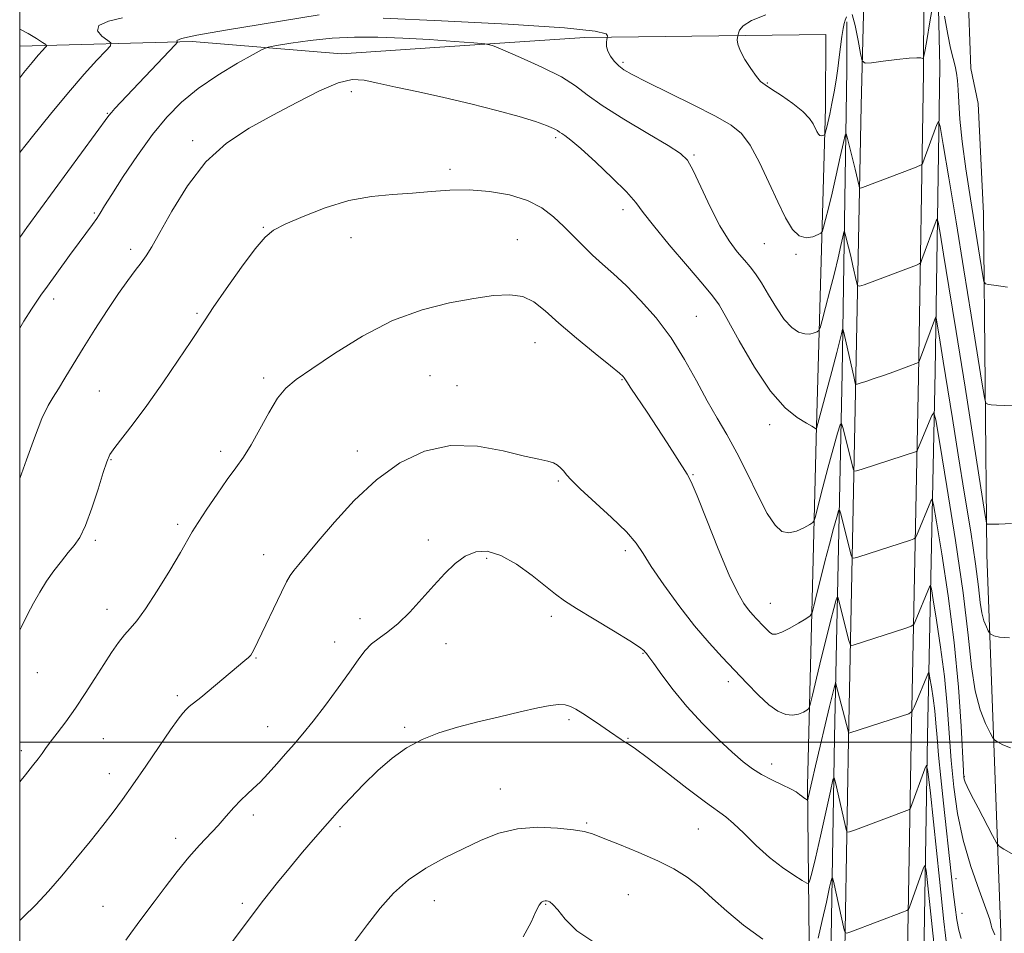
# Model space of a CAD drawing. Extents: x 2104800 to 2107700, y 339800 to 342700.
# Drawn here: x 2105000 to 2105236, y 340454 to 340673 of the extents above; entities that cross this region are included whole.
import ezdxf

# ---------------------------------------------------------------- set-up
doc = ezdxf.new("R2010")
doc.units = 0
doc.header["$MEASUREMENT"] = 0
for name, color, linetype, lineweight in [('32000', 7, 'Continuous', 0), ('DTM HARD BREAKLINE', 7, 'Continuous', 0), ('DTM SPOT ELEVATION', 2, 'Continuous', 13), ('INDEX CONTOUR', 41, 'Continuous', 13), ('INTERMEDIATE CONTOUR', 44, 'Continuous', 0)]:
    doc.layers.add(name, color=color, linetype=linetype, lineweight=lineweight)

msp = doc.modelspace()

# ---------------------------------------------------------------- linework, layer by layer
at = {"layer": '32000', "flags": 128}
for points in [[(2105000, 340000), (2107500, 340000), (2107500, 342500), (2105000, 342500), (2105000, 340000)], [(2105000, 340500), (2107500, 340500)]]:
    msp.add_lwpolyline(points, dxfattribs=at)
at = {"layer": 'DTM HARD BREAKLINE'}
for points in [[(2105228.7, 341025.2, 1144.83), (2105227.11, 340937.38, 1145.13), (2105226.87, 340840.59, 1141.44), (2105227.06, 340751.76, 1139.35), (2105227.69, 340715.71, 1138.46), (2105226.93, 340680.86, 1136.16), (2105227.64, 340661.14, 1134.87), (2105229.4, 340652.76, 1134.97), (2105230.67, 340626.47, 1135.17), (2105231.49, 340544.81, 1129.49)], [(2105219.44, 340696.23, 1134.47), (2105220.21, 340661.66, 1133.06), (2105219.08, 340588.69, 1126.88), (2105217.29, 340501.46, 1118.52), (2105215.65, 340405.2, 1110.55), (2105211.45, 340318.05, 1105.04), (2105196.77, 340234.37, 1099.49), (2105167.72, 340144.56, 1093.67), (2105137.64, 340055.46, 1085.1), (2105119.759, 340000, 1079.385)], [(2105202.55, 340696, 1135.09), (2105201.44, 340652.31, 1133.68), (2105200.15, 340587.79, 1128.22), (2105198.36, 340500.58, 1119.85), (2105196.73, 340404.56, 1111.9), (2105192.6, 340319.11, 1106.49), (2105178.43, 340238.3, 1101.16), (2105149.9, 340150.14, 1095.5), (2105119.83, 340061.08, 1086.94), (2105100.138, 340000, 1080.643)], [(2105216.45, 340695.84, 1135.27), (2105216.29, 340660.19, 1133.87), (2105215.16, 340587.31, 1127.7), (2105213.36, 340500.08, 1119.34), (2105211.73, 340403.89, 1111.37), (2105207.55, 340317.28, 1105.89), (2105193.03, 340234.49, 1100.42), (2105164.15, 340145.2, 1094.64), (2105134.07, 340056.11, 1086.08), (2105115.976, 340000, 1080.298)], [(2105198.01, 340672.34, 1133.71), (2105197.95, 340660.96, 1133.26), (2105196.83, 340588.3, 1127.1), (2105195.04, 340501.08, 1118.74), (2105193.41, 340405.1, 1110.78), (2105189.3, 340319.91, 1105.39), (2105175.2, 340239.53, 1100.1), (2105146.75, 340151.61, 1094.46), (2105116.68, 340062.56, 1085.9), (2105096.508, 340000, 1079.452)], [(2105192.97, 340669.33, 1135.35), (2105135.3, 340668.6, 1131.66), (2105099.37, 340666.17, 1129.07), (2105077.02, 340664.67, 1128.37), (2105041.32, 340667.63, 1131.56), (2105000, 340666.484, 1136.841)], [(2105192.97, 340669.33, 1135.35), (2105192.89, 340651.74, 1134.55), (2105190.74, 340575.56, 1128.05), (2105188.55, 340489.59, 1120.35), (2105189.54, 340400.2, 1111.46), (2105185.97, 340319.83, 1105.76)], [(2105130.899, 340000, 1084.275), (2105151.05, 340053.88, 1091.87), (2105181.44, 340139.72, 1099.77), (2105215.49, 340240.35, 1107.37), (2105225.94, 340295.89, 1109.96), (2105233.65, 340364.24, 1115.16), (2105234.86, 340454.42, 1122.36), (2105231.49, 340544.81, 1129.49)]]:
    msp.add_polyline3d(points, dxfattribs=at)
at = {"layer": 'DTM SPOT ELEVATION'}
for p in [(2105144.37, 340662.67, 1132.3), (2105178.92, 340657.71, 1134.1), (2105079.4, 340655.62, 1127.7), (2105020.99, 340650.44, 1132.1), (2105128.28, 340644.6, 1127.7), (2105041.38, 340643.93, 1128.3), (2105161.38, 340640.49, 1130.2), (2105103.01, 340637.05, 1126.4), (2105017.85, 340626.62, 1130.2), (2105144.4, 340627.4, 1127.5), (2105058.32, 340623.14, 1126.1), (2105079.32, 340620.68, 1125.3), (2105119.13, 340620.22, 1124.8), (2105178.19, 340619.26, 1131.1), (2105026.55, 340617.88, 1128.4), (2105185.82, 340616.69, 1131.8), (2105008.11, 340605.98, 1129.5), (2105042.46, 340602.54, 1126.2), (2105161.94, 340601.88, 1126.9), (2105123.31, 340595.53, 1123.2), (2105058.38, 340587.08, 1124.3), (2105098.23, 340587.7, 1122.9), (2105144.13, 340586.7, 1123.9), (2105019.03, 340584.03, 1126.9), (2105104.68, 340585.24, 1122.7), (2105179.54, 340575.97, 1127.5), (2105048.09, 340569.57, 1124.4), (2105080.81, 340569.63, 1122.5), (2105021.85, 340567.54, 1125.9), (2105128.92, 340562.42, 1121.8), (2105161.16, 340563.99, 1124.1), (2105037.79, 340552.07, 1124.3), (2105018.07, 340548.27, 1125.7), (2105097.79, 340548.35, 1120.5), (2105144.99, 340545.8, 1121.6), (2105058.42, 340544.87, 1122.6), (2105111.74, 340543.95, 1119.7), (2105020.92, 340531.75, 1124.6), (2105179.64, 340533.17, 1124.8), (2105081.49, 340529.53, 1120.5), (2105127.28, 340530.1, 1119.6), (2105075.37, 340523.93, 1120.7), (2105102.04, 340523.56, 1119.3), (2105056.54, 340520.07, 1121.9), (2105149.15, 340521.19, 1119.9), (2105004.19, 340516.56, 1125.2), (2105169.61, 340514.43, 1121.5), (2105037.76, 340511.07, 1122.3), (2105131.51, 340505.33, 1117.7), (2105059.34, 340503.66, 1120.8), (2105092.16, 340503.51, 1118.2), (2105020.02, 340500.8, 1123.1), (2105145.56, 340500.86, 1118.1), (2105000.38, 340497.96, 1124.4), (2105180.01, 340494.78, 1120.6), (2105021.45, 340492.46, 1122.6), (2105226.08, 340491.7, 1124.1), (2105115.03, 340488.75, 1116.9), (2105055.91, 340482.54, 1119.6), (2105076.68, 340479.75, 1117.7), (2105135.74, 340480.6, 1116.2), (2105162.45, 340479.22, 1117.1), (2105037.34, 340476.94, 1120.5), (2105224.11, 340467.33, 1120.7), (2105145.69, 340463.46, 1114.9), (2105019.95, 340460.65, 1120.9), (2105053.28, 340461.4, 1118.3), (2105099.27, 340462.08, 1115.2), (2105125.91, 340461.18, 1113.9), (2105225.52, 340458.97, 1120.9)]:
    msp.add_point(p, dxfattribs=at)
at = {"layer": 'INDEX CONTOUR'}
for points in [[(2105000, 340599.068, 1130), (2105000.995, 340600.698, 1130), (2105002.846, 340603.595, 1130), (2105004.251, 340605.714, 1130), (2105005.257, 340607.19, 1130), (2105006.217, 340608.547, 1130), (2105011.957, 340616.436, 1130), (2105014.237, 340619.544, 1130), (2105017.425, 340623.858, 1130), (2105018.443, 340625.293, 1130), (2105019.274, 340626.571, 1130), (2105020.324, 340628.269, 1130), (2105022.064, 340631.043, 1130), (2105024.801, 340635.291, 1130), (2105028.205, 340640.363, 1130), (2105031.785, 340645.35, 1130), (2105035.2, 340649.552, 1130), (2105038.713, 340653.107, 1130), (2105042.739, 340656.363, 1130), (2105047.463, 340659.548, 1130), (2105052.159, 340662.399, 1130), (2105055.873, 340664.534, 1130), (2105058.016, 340665.711, 1130), (2105059.46, 340666.255, 1130), (2105061.444, 340666.632, 1130), (2105064.899, 340667.196, 1130), (2105069.539, 340667.853, 1130), (2105074.771, 340668.394, 1130), (2105080.135, 340668.656, 1130), (2105085.704, 340668.65, 1130), (2105091.681, 340668.432, 1130), (2105098.071, 340668.066, 1130), (2105104.073, 340667.656, 1130), (2105108.686, 340667.313, 1130), (2105111.333, 340667.07, 1130), (2105113.131, 340666.633, 1130), (2105115.619, 340665.625, 1130), (2105119.859, 340663.81, 1130), (2105124.99, 340661.499, 1130), (2105129.671, 340659.139, 1130), (2105132.998, 340657.033, 1130), (2105135.814, 340654.901, 1130), (2105139.398, 340652.316, 1130), (2105144.575, 340649.043, 1130), (2105150.339, 340645.611, 1130), (2105155.229, 340642.738, 1130), (2105158.197, 340640.853, 1130), (2105159.843, 340639.211, 1130), (2105161.181, 340636.775, 1130), (2105163.007, 340632.849, 1130), (2105165.241, 340628.1, 1130), (2105167.586, 340623.536, 1130), (2105169.787, 340619.953, 1130), (2105171.755, 340617.298, 1130), (2105173.442, 340615.305, 1130), (2105174.845, 340613.682, 1130), (2105176.141, 340612.022, 1130), (2105177.553, 340609.892, 1130), (2105179.238, 340607.034, 1130), (2105181.105, 340603.902, 1130), (2105182.999, 340601.129, 1130), (2105184.787, 340599.211, 1130), (2105186.423, 340598.107, 1130), (2105187.884, 340597.641, 1130), (2105189.141, 340597.633, 1130), (2105190.148, 340597.878, 1130), (2105190.851, 340598.17, 1130), (2105191.251, 340598.432, 1130), (2105191.558, 340599.125, 1130), (2105192.037, 340600.844, 1130), (2105192.87, 340603.963, 1130), (2105193.925, 340607.974, 1130), (2105194.988, 340612.15, 1130), (2105195.879, 340615.856, 1130), (2105196.557, 340618.835, 1130), (2105197.014, 340620.921, 1130), (2105197.265, 340622, 1130), (2105197.419, 340622.152, 1130), (2105197.608, 340621.508, 1130), (2105198.38, 340618.389, 1130), (2105198.896, 340616.229, 1130), (2105199.431, 340613.913, 1130), (2105200.286, 340610.105, 1130), (2105200.544, 340609.225, 1130), (2105201.02, 340609.044, 1130), (2105202.123, 340609.405, 1130), (2105214.632, 340614.116, 1130), (2105215.314, 340614.408, 1130), (2105215.657, 340614.767, 1130), (2105215.957, 340615.499, 1130), (2105219.348, 340624.708, 1130), (2105219.584, 340625.146, 1130), (2105219.827, 340624.382, 1130), (2105220.282, 340621.759, 1130), (2105221.127, 340616.698, 1130), (2105222.408, 340608.919, 1130), (2105224.139, 340598.218, 1130), (2105226.257, 340584.91, 1130), (2105231.027, 340554.648, 1130), (2105231.402, 340552.45, 1130), (2105231.533, 340552.124, 1130), (2105231.766, 340552.105, 1130), (2105232.544, 340552.107, 1130), (2105234.334, 340552.164, 1130), (2105237.376, 340552.294, 1130)], [(2105025.386, 340452.62, 1120), (2105026.594, 340454.298, 1120), (2105028.089, 340456.329, 1120), (2105029.931, 340458.804, 1120), (2105032.178, 340461.798, 1120), (2105034.833, 340465.303, 1120), (2105037.692, 340468.986, 1120), (2105040.499, 340472.432, 1120), (2105043.05, 340475.334, 1120), (2105047.468, 340480.063, 1120), (2105049.445, 340482.269, 1120), (2105051.274, 340484.336, 1120), (2105052.932, 340486.116, 1120), (2105054.431, 340487.543, 1120), (2105055.91, 340488.87, 1120), (2105057.542, 340490.429, 1120), (2105059.445, 340492.457, 1120), (2105061.523, 340494.796, 1120), (2105063.625, 340497.192, 1120), (2105065.664, 340499.495, 1120), (2105067.804, 340501.98, 1120), (2105070.273, 340505.026, 1120), (2105073.188, 340508.843, 1120), (2105076.217, 340512.957, 1120), (2105078.922, 340516.723, 1120), (2105080.992, 340519.643, 1120), (2105082.645, 340521.808, 1120), (2105084.227, 340523.458, 1120), (2105086.034, 340524.855, 1120), (2105088.148, 340526.356, 1120), (2105090.597, 340528.344, 1120), (2105093.367, 340531.067, 1120), (2105096.285, 340534.242, 1120), (2105099.134, 340537.454, 1120), (2105101.755, 340540.339, 1120), (2105104.213, 340542.727, 1120), (2105106.632, 340544.502, 1120), (2105109.142, 340545.532, 1120), (2105111.918, 340545.645, 1120), (2105115.144, 340544.655, 1120), (2105118.874, 340542.527, 1120), (2105122.651, 340539.831, 1120), (2105125.888, 340537.289, 1120), (2105128.25, 340535.405, 1120), (2105130.411, 340533.812, 1120), (2105133.295, 340531.929, 1120), (2105137.476, 340529.375, 1120), (2105142.119, 340526.587, 1120), (2105146.036, 340524.204, 1120), (2105148.343, 340522.704, 1120), (2105149.367, 340521.92, 1120), (2105149.737, 340521.524, 1120), (2105150.03, 340521.167, 1120), (2105150.599, 340520.417, 1120), (2105151.748, 340518.825, 1120), (2105153.702, 340516.084, 1120), (2105156.398, 340512.485, 1120), (2105159.695, 340508.463, 1120), (2105163.407, 340504.431, 1120), (2105167.151, 340500.707, 1120), (2105170.495, 340497.585, 1120), (2105173.146, 340495.266, 1120), (2105175.373, 340493.562, 1120), (2105177.58, 340492.194, 1120), (2105180.04, 340490.936, 1120), (2105182.489, 340489.792, 1120), (2105184.528, 340488.819, 1120), (2105185.87, 340488.059, 1120), (2105186.671, 340487.48, 1120), (2105187.195, 340487.031, 1120), (2105187.657, 340486.671, 1120), (2105188.061, 340486.396, 1120), (2105188.522, 340486.115, 1120), (2105188.587, 340486.097, 1120), (2105188.612, 340486.142, 1120), (2105188.649, 340486.267, 1120), (2105188.736, 340486.614, 1120), (2105190.505, 340494.335, 1120), (2105191.599, 340499.012, 1120), (2105192.799, 340504.095, 1120), (2105193.85, 340508.492, 1120), (2105194.557, 340511.372, 1120), (2105194.961, 340512.954, 1120), (2105195.27, 340514.064, 1120), (2105195.325, 340514.127, 1120), (2105195.378, 340513.955, 1120), (2105198.262, 340502.66, 1120), (2105198.39, 340502.212, 1120), (2105198.44, 340502.159, 1120), (2105211.032, 340506.178, 1120), (2105212.791, 340506.784, 1120), (2105213.581, 340507.349, 1120), (2105214.076, 340508.356, 1120), (2105217.497, 340516.636, 1120), (2105217.584, 340516.764, 1120), (2105217.682, 340516.419, 1120), (2105217.873, 340515.304, 1120), (2105218.212, 340513.238, 1120), (2105218.624, 340510.504, 1120), (2105219.009, 340507.501, 1120), (2105219.298, 340504.478, 1120), (2105219.569, 340501.091, 1120), (2105219.935, 340496.847, 1120), (2105220.476, 340491.444, 1120), (2105221.131, 340485.339, 1120), (2105222.964, 340468.48, 1120), (2105223.448, 340464.127, 1120), (2105223.887, 340460.475, 1120), (2105224.323, 340457.464, 1120), (2105224.805, 340455.013, 1120), (2105225.366, 340453.007, 1120)]]:
    msp.add_polyline3d(points, dxfattribs=at)
at = {"layer": 'INTERMEDIATE CONTOUR'}
for points in [[(2105199.218, 340674.087, 1134), (2105199.932, 340671.421, 1134), (2105200.657, 340667.88, 1134), (2105201.237, 340664.74, 1134), (2105201.638, 340662.981, 1134), (2105202.324, 340662.407, 1134), (2105203.881, 340662.522, 1134), (2105206.647, 340662.893, 1134), (2105209.953, 340663.31, 1134), (2105212.883, 340663.625, 1134), (2105214.734, 340663.728, 1134), (2105215.667, 340663.68, 1134), (2105216.058, 340663.585, 1134), (2105216.246, 340663.604, 1134), (2105216.41, 340664.131, 1134), (2105216.689, 340665.617, 1134), (2105217.18, 340668.334, 1134), (2105217.796, 340671.837, 1134), (2105218.407, 340675.5, 1134)], [(2105000, 340620.721, 1132), (2105001.716, 340623.085, 1132), (2105021.333, 340649.906, 1132), (2105021.948, 340650.647, 1132), (2105022.788, 340651.564, 1132), (2105037.222, 340666.853, 1132), (2105037.734, 340667.491, 1132), (2105037.668, 340667.676, 1132), (2105037.609, 340667.888, 1132), (2105038.742, 340668.328, 1132), (2105042.394, 340669.13, 1132), (2105049.268, 340670.349, 1132), (2105057.545, 340671.714, 1132), (2105071.718, 340673.986, 1132)], [(2105000, 340641.039, 1134), (2105003.033, 340644.871, 1134), (2105007.34, 340650.207, 1134), (2105011.667, 340655.416, 1134), (2105015.465, 340659.786, 1134), (2105018.502, 340663.131, 1134), (2105020.62, 340665.395, 1134), (2105021.709, 340666.624, 1134), (2105021.824, 340667.27, 1134), (2105021.065, 340667.887, 1134), (2105019.693, 340668.892, 1134), (2105018.617, 340670.16, 1134), (2105018.909, 340671.43, 1134), (2105021.235, 340672.484, 1134), (2105024.633, 340673.278, 1134)], [(2105086.963, 340673.245, 1132), (2105100.962, 340672.574, 1132), (2105116.954, 340671.745, 1132), (2105130.359, 340670.884, 1132), (2105137.762, 340670.105, 1132), (2105140.405, 340669.466, 1132), (2105140.696, 340669.013, 1132), (2105140.592, 340668.521, 1132), (2105140.531, 340668.131, 1132), (2105140.447, 340667.431, 1132), (2105140.463, 340666.466, 1132), (2105140.735, 340665.326, 1132), (2105141.37, 340664.106, 1132), (2105142.29, 340662.904, 1132), (2105143.367, 340661.82, 1132), (2105144.613, 340660.869, 1132), (2105146.59, 340659.729, 1132), (2105149.999, 340657.989, 1132), (2105161.16, 340652.453, 1132), (2105166.52, 340649.733, 1132), (2105170.264, 340647.637, 1132), (2105172.793, 340645.593, 1132), (2105174.862, 340642.792, 1132), (2105177.065, 340638.699, 1132), (2105179.343, 340633.89, 1132), (2105181.475, 340629.219, 1132), (2105183.307, 340625.411, 1132), (2105184.947, 340622.674, 1132), (2105186.568, 340621.091, 1132), (2105188.272, 340620.643, 1132), (2105189.869, 340620.922, 1132), (2105191.094, 340621.418, 1132), (2105191.778, 340621.775, 1132), (2105192.12, 340622.241, 1132), (2105192.412, 340623.216, 1132), (2105192.893, 340625.03, 1132), (2105193.585, 340627.742, 1132), (2105194.454, 340631.342, 1132), (2105195.442, 340635.674, 1132), (2105196.396, 340639.995, 1132), (2105197.141, 340643.419, 1132), (2105197.565, 340645.242, 1132), (2105197.825, 340645.498, 1132), (2105198.145, 340644.409, 1132), (2105199.969, 340637.071, 1132), (2105200.913, 340633.043, 1132), (2105201.031, 340632.641, 1132), (2105201.248, 340632.558, 1132), (2105201.752, 340632.723, 1132), (2105214.172, 340637.426, 1132), (2105215.428, 340637.92, 1132), (2105215.936, 340638.223, 1132), (2105216.129, 340638.595, 1132), (2105219.52, 340647.797, 1132), (2105219.907, 340648.516, 1132), (2105220.305, 340647.261, 1132), (2105221.053, 340642.957, 1132), (2105222.389, 340634.974, 1132), (2105224.137, 340624.464, 1132), (2105226.016, 340613.022, 1132), (2105227.772, 340602.136, 1132), (2105230.313, 340586.084, 1132), (2105230.907, 340582.43, 1132), (2105231.267, 340581.061, 1132), (2105231.7, 340580.806, 1132), (2105232.483, 340580.696, 1132), (2105233.762, 340580.583, 1132), (2105235.654, 340580.527, 1132), (2105238.253, 340580.605, 1132)], [(2105178.559, 340673.984, 1134), (2105175.162, 340672.629, 1134), (2105173.149, 340671.386, 1134), (2105172.27, 340670.358, 1134), (2105172.005, 340669.624, 1134), (2105171.856, 340668.951, 1134), (2105171.802, 340668.616, 1134), (2105171.75, 340668.002, 1134), (2105171.888, 340666.977, 1134), (2105172.451, 340665.43, 1134), (2105173.575, 340663.348, 1134), (2105174.989, 340661.128, 1134), (2105176.322, 340659.265, 1134), (2105177.345, 340658.087, 1134), (2105178.398, 340657.247, 1134), (2105179.965, 340656.229, 1134), (2105182.337, 340654.663, 1134), (2105185.048, 340652.754, 1134), (2105187.44, 340650.85, 1134), (2105189.014, 340649.235, 1134), (2105189.91, 340647.929, 1134), (2105190.823, 340646.061, 1134), (2105191.177, 340645.471, 1134), (2105191.526, 340645.129, 1134), (2105191.894, 340645.033, 1134), (2105192.238, 340645.093, 1134), (2105192.503, 340645.2, 1134), (2105192.65, 340645.277, 1134), (2105192.724, 340645.378, 1134), (2105192.787, 340645.588, 1134), (2105192.898, 340646.011, 1134), (2105193.095, 340646.818, 1134), (2105193.413, 340648.199, 1134), (2105193.867, 340650.264, 1134), (2105194.398, 340652.824, 1134), (2105194.926, 340655.611, 1134), (2105195.39, 340658.402, 1134), (2105195.792, 340661.152, 1134), (2105196.152, 340663.862, 1134), (2105196.793, 340668.849, 1134), (2105197.071, 340670.7, 1134), (2105197.323, 340671.911, 1134), (2105197.574, 340672.742, 1134), (2105197.855, 340673.552, 1134)], [(2105221.377, 340673.667, 1134), (2105222.126, 340669.337, 1134), (2105222.811, 340666.013, 1134), (2105223.4, 340663.587, 1134), (2105223.876, 340661.72, 1134), (2105224.23, 340660.073, 1134), (2105224.478, 340658.307, 1134), (2105224.645, 340656.082, 1134), (2105224.777, 340653.076, 1134), (2105225.02, 340649.035, 1134), (2105225.541, 340643.725, 1134), (2105226.442, 340637.115, 1134), (2105227.554, 340629.996, 1134), (2105229.508, 340618.039, 1134), (2105230.538, 340611.564, 1134), (2105230.788, 340610.211, 1134), (2105231.133, 340609.672, 1134), (2105231.868, 340609.488, 1134), (2105233.18, 340609.285, 1134), (2105234.828, 340609.052, 1134), (2105236.458, 340608.865, 1134)], [(2105000, 340658.946, 1136), (2105000.994, 340660.187, 1136), (2105002.955, 340662.583, 1136), (2105004.43, 340664.316, 1136), (2105005.458, 340665.468, 1136), (2105006.104, 340666.162, 1136), (2105006.399, 340666.544, 1136), (2105006.238, 340666.867, 1136), (2105005.484, 340667.408, 1136), (2105004.044, 340668.356, 1136), (2105002.007, 340669.562, 1136), (2105000, 340670.547, 1136)], [(2105000, 340563.028, 1128), (2105000.016, 340563.073, 1128), (2105001.611, 340567.562, 1128), (2105003.518, 340572.786, 1128), (2105005.337, 340577.415, 1128), (2105006.778, 340580.494, 1128), (2105008.001, 340582.548, 1128), (2105009.275, 340584.479, 1128), (2105010.836, 340587.028, 1128), (2105012.778, 340590.299, 1128), (2105015.163, 340594.239, 1128), (2105017.979, 340598.711, 1128), (2105020.936, 340603.249, 1128), (2105023.672, 340607.303, 1128), (2105025.905, 340610.458, 1128), (2105027.666, 340612.829, 1128), (2105029.065, 340614.669, 1128), (2105030.264, 340616.315, 1128), (2105031.627, 340618.463, 1128), (2105033.572, 340621.894, 1128), (2105036.422, 340627.062, 1128), (2105040.125, 340633.104, 1128), (2105044.538, 340638.825, 1128), (2105049.515, 340643.323, 1128), (2105054.916, 340646.858, 1128), (2105060.597, 340649.978, 1128), (2105066.356, 340653.062, 1128), (2105071.743, 340655.806, 1128), (2105076.25, 340657.732, 1128), (2105079.601, 340658.506, 1128), (2105082.457, 340658.356, 1128), (2105085.709, 340657.649, 1128), (2105090.057, 340656.693, 1128), (2105095.416, 340655.547, 1128), (2105101.506, 340654.209, 1128), (2105107.982, 340652.702, 1128), (2105114.23, 340651.15, 1128), (2105119.573, 340649.702, 1128), (2105123.494, 340648.481, 1128), (2105126.123, 340647.512, 1128), (2105127.754, 340646.796, 1128), (2105128.686, 340646.31, 1128), (2105129.236, 340645.955, 1128), (2105129.73, 340645.606, 1128), (2105130.499, 340645.092, 1128), (2105131.903, 340644.035, 1128), (2105134.314, 340642.005, 1128), (2105137.875, 340638.789, 1128), (2105141.845, 340635.037, 1128), (2105145.254, 340631.612, 1128), (2105147.478, 340629.068, 1128), (2105149.26, 340626.716, 1128), (2105151.685, 340623.556, 1128), (2105155.463, 340618.968, 1128), (2105159.801, 340613.863, 1128), (2105163.53, 340609.534, 1128), (2105165.847, 340606.798, 1128), (2105167.42, 340604.579, 1128), (2105169.278, 340601.326, 1128), (2105172.188, 340596.009, 1128), (2105175.847, 340589.685, 1128), (2105179.684, 340583.937, 1128), (2105183.194, 340579.987, 1128), (2105186.125, 340577.638, 1128), (2105188.288, 340576.334, 1128), (2105189.575, 340575.59, 1128), (2105190.454, 340575.038, 1128), (2105190.586, 340574.977, 1128), (2105190.662, 340574.971, 1128), (2105190.727, 340575.009, 1128), (2105194.391, 340588.673, 1128), (2105195.578, 340593.167, 1128), (2105196.333, 340596.101, 1128), (2105196.72, 340597.683, 1128), (2105196.965, 340598.759, 1128), (2105197.013, 340598.806, 1128), (2105197.071, 340598.606, 1128), (2105197.385, 340597.303, 1128), (2105199.625, 340587.442, 1128), (2105200.002, 340585.896, 1128), (2105200.113, 340585.629, 1128), (2105200.415, 340585.616, 1128), (2105201.169, 340585.846, 1128), (2105202.561, 340586.303, 1128), (2105204.485, 340586.948, 1128), (2105206.763, 340587.736, 1128), (2105209.191, 340588.609, 1128), (2105215.091, 340590.806, 1128), (2105215.199, 340590.897, 1128), (2105215.379, 340591.311, 1128), (2105219.176, 340601.62, 1128), (2105219.261, 340601.777, 1128), (2105219.348, 340601.502, 1128), (2105219.512, 340600.561, 1128), (2105220.319, 340595.67, 1128), (2105221.046, 340591.159, 1128), (2105223.236, 340577.395, 1128), (2105224.638, 340568.693, 1128), (2105226.164, 340559.338, 1128), (2105227.618, 340550.285, 1128), (2105228.774, 340542.613, 1128), (2105229.483, 340537.113, 1128), (2105229.908, 340533.423, 1128), (2105230.289, 340530.893, 1128), (2105230.801, 340528.978, 1128), (2105231.363, 340527.559, 1128), (2105231.828, 340526.622, 1128), (2105232.1, 340526.12, 1128), (2105232.299, 340525.879, 1128), (2105232.594, 340525.693, 1128), (2105233.196, 340525.41, 1128), (2105234.481, 340525.102, 1128), (2105236.869, 340524.895, 1128)], [(2105000, 340526.732, 1126), (2105000.42, 340527.575, 1126), (2105001.835, 340530.497, 1126), (2105003.278, 340533.256, 1126), (2105004.805, 340535.892, 1126), (2105006.448, 340538.453, 1126), (2105008.21, 340540.953, 1126), (2105009.982, 340543.285, 1126), (2105011.629, 340545.311, 1126), (2105013.06, 340547.028, 1126), (2105014.385, 340548.973, 1126), (2105015.759, 340551.819, 1126), (2105017.273, 340555.942, 1126), (2105018.76, 340560.538, 1126), (2105019.987, 340564.506, 1126), (2105020.831, 340567.073, 1126), (2105021.61, 340568.768, 1126), (2105022.748, 340570.446, 1126), (2105027.174, 340576.174, 1126), (2105030.437, 340580.561, 1126), (2105034.226, 340585.912, 1126), (2105037.97, 340591.367, 1126), (2105040.995, 340595.874, 1126), (2105044.357, 340601.021, 1126), (2105046.325, 340603.944, 1126), (2105049.442, 340608.438, 1126), (2105053.104, 340613.593, 1126), (2105056.396, 340618.049, 1126), (2105058.723, 340620.826, 1126), (2105060.779, 340622.466, 1126), (2105063.574, 340623.89, 1126), (2105067.836, 340625.777, 1126), (2105073.143, 340627.845, 1126), (2105078.786, 340629.569, 1126), (2105084.181, 340630.57, 1126), (2105089.239, 340631.049, 1126), (2105093.994, 340631.35, 1126), (2105098.511, 340631.728, 1126), (2105102.97, 340632.059, 1126), (2105107.579, 340632.129, 1126), (2105112.44, 340631.759, 1126), (2105117.228, 340630.911, 1126), (2105121.511, 340629.581, 1126), (2105124.977, 340627.792, 1126), (2105127.79, 340625.672, 1126), (2105130.234, 340623.373, 1126), (2105134.839, 340618.721, 1126), (2105137.137, 340616.497, 1126), (2105139.517, 340614.354, 1126), (2105142.126, 340612.037, 1126), (2105145.132, 340609.229, 1126), (2105148.615, 340605.687, 1126), (2105152.322, 340601.467, 1126), (2105155.91, 340596.698, 1126), (2105159.114, 340591.555, 1126), (2105161.955, 340586.398, 1126), (2105164.529, 340581.629, 1126), (2105166.934, 340577.487, 1126), (2105169.282, 340573.549, 1126), (2105171.684, 340569.229, 1126), (2105174.203, 340564.182, 1126), (2105176.685, 340559.049, 1126), (2105178.925, 340554.713, 1126), (2105180.792, 340551.86, 1126), (2105182.445, 340550.395, 1126), (2105184.118, 340550.025, 1126), (2105185.951, 340550.438, 1126), (2105187.715, 340551.243, 1126), (2105189.087, 340552.03, 1126), (2105189.849, 340552.522, 1126), (2105190.193, 340552.969, 1126), (2105190.412, 340553.753, 1126), (2105190.763, 340555.224, 1126), (2105191.353, 340557.589, 1126), (2105192.25, 340561.023, 1126), (2105193.459, 340565.491, 1126), (2105195.777, 340573.88, 1126), (2105196.367, 340575.894, 1126), (2105196.681, 340576.253, 1126), (2105196.988, 340575.267, 1126), (2105199.555, 340565.13, 1126), (2105199.713, 340564.822, 1126), (2105200.256, 340564.868, 1126), (2105201.65, 340565.304, 1126), (2105214.637, 340569.532, 1126), (2105214.811, 340569.656, 1126), (2105214.921, 340569.879, 1126), (2105218.335, 340578.159, 1126), (2105218.777, 340578.809, 1126), (2105219.27, 340577.063, 1126), (2105220.238, 340571.426, 1126), (2105221.941, 340561.122, 1126), (2105223.98, 340548.26, 1126), (2105225.795, 340535.667, 1126), (2105226.987, 340525.597, 1126), (2105227.81, 340517.99, 1126), (2105228.677, 340512.212, 1126), (2105229.877, 340507.728, 1126), (2105231.193, 340504.404, 1126), (2105232.281, 340502.208, 1126), (2105232.92, 340501.033, 1126), (2105233.385, 340500.468, 1126), (2105234.075, 340500.032, 1126), (2105235.318, 340499.362, 1126), (2105237.165, 340498.59, 1126)], [(2105000, 340490.458, 1124), (2105001.383, 340492.19, 1124), (2105003.06, 340494.289, 1124), (2105004.391, 340495.981, 1124), (2105005.351, 340497.253, 1124), (2105006.214, 340498.434, 1124), (2105007.332, 340499.938, 1124), (2105008.966, 340502.087, 1124), (2105011.024, 340504.841, 1124), (2105013.321, 340508.07, 1124), (2105015.687, 340511.616, 1124), (2105017.995, 340515.212, 1124), (2105020.131, 340518.565, 1124), (2105022.01, 340521.434, 1124), (2105023.652, 340523.79, 1124), (2105025.108, 340525.658, 1124), (2105026.474, 340527.181, 1124), (2105028.038, 340528.991, 1124), (2105030.132, 340531.84, 1124), (2105032.924, 340536.156, 1124), (2105035.922, 340541.065, 1124), (2105038.467, 340545.372, 1124), (2105041.315, 340550.311, 1124), (2105042.707, 340552.558, 1124), (2105044.767, 340555.7, 1124), (2105047.232, 340559.335, 1124), (2105049.659, 340562.784, 1124), (2105051.717, 340565.587, 1124), (2105053.546, 340568.15, 1124), (2105055.403, 340571.097, 1124), (2105057.47, 340574.823, 1124), (2105059.639, 340578.794, 1124), (2105061.729, 340582.247, 1124), (2105063.713, 340584.693, 1124), (2105066.186, 340586.748, 1124), (2105069.893, 340589.306, 1124), (2105075.337, 340592.961, 1124), (2105082.033, 340597.105, 1124), (2105089.25, 340600.834, 1124), (2105096.332, 340603.451, 1124), (2105102.908, 340605.1, 1124), (2105108.684, 340606.133, 1124), (2105113.442, 340606.812, 1124), (2105117.288, 340607.028, 1124), (2105120.407, 340606.581, 1124), (2105123.051, 340605.309, 1124), (2105125.737, 340603.194, 1124), (2105129.049, 340600.257, 1124), (2105133.305, 340596.64, 1124), (2105137.764, 340592.971, 1124), (2105141.418, 340589.998, 1124), (2105143.526, 340588.263, 1124), (2105144.418, 340587.486, 1124), (2105144.691, 340587.176, 1124), (2105145.335, 340586.163, 1124), (2105146.304, 340584.693, 1124), (2105150.158, 340578.949, 1124), (2105152.575, 340575.284, 1124), (2105154.956, 340571.586, 1124), (2105159.756, 340564.071, 1124), (2105160.702, 340562.251, 1124), (2105162.131, 340558.883, 1124), (2105164.439, 340553.121, 1124), (2105167.215, 340546.221, 1124), (2105169.848, 340539.964, 1124), (2105171.864, 340535.716, 1124), (2105173.336, 340533.178, 1124), (2105174.472, 340531.635, 1124), (2105175.454, 340530.475, 1124), (2105176.35, 340529.496, 1124), (2105178.034, 340527.709, 1124), (2105178.828, 340526.891, 1124), (2105179.549, 340526.232, 1124), (2105180.215, 340525.829, 1124), (2105181.062, 340525.796, 1124), (2105182.378, 340526.257, 1124), (2105184.309, 340527.246, 1124), (2105186.436, 340528.46, 1124), (2105188.197, 340529.508, 1124), (2105189.195, 340530.174, 1124), (2105189.686, 340530.944, 1124), (2105190.092, 340532.478, 1124), (2105190.748, 340535.248, 1124), (2105191.648, 340538.965, 1124), (2105192.699, 340543.157, 1124), (2105193.8, 340547.346, 1124), (2105194.809, 340551.06, 1124), (2105195.574, 340553.825, 1124), (2105196.001, 340555.284, 1124), (2105196.229, 340555.545, 1124), (2105196.451, 340554.83, 1124), (2105199.019, 340544.715, 1124), (2105199.229, 340544.102, 1124), (2105199.634, 340543.982, 1124), (2105200.58, 340544.255, 1124), (2105213.176, 340548.325, 1124), (2105214.022, 340548.616, 1124), (2105214.401, 340548.887, 1124), (2105214.639, 340549.371, 1124), (2105218.056, 340557.651, 1124), (2105218.379, 340558.127, 1124), (2105218.741, 340556.849, 1124), (2105219.45, 340552.719, 1124), (2105220.702, 340545.07, 1124), (2105222.23, 340534.949, 1124), (2105223.653, 340523.829, 1124), (2105224.671, 340513.101, 1124), (2105225.311, 340503.813, 1124), (2105225.887, 340493.073, 1124), (2105226.003, 340491.441, 1124), (2105226.099, 340490.894, 1124), (2105226.275, 340490.402, 1124), (2105226.743, 340489.391, 1124), (2105227.741, 340487.404, 1124), (2105229.381, 340484.226, 1124), (2105232.835, 340477.602, 1124), (2105233.769, 340475.888, 1124), (2105234.474, 340475.051, 1124), (2105235.556, 340474.371, 1124), (2105239.613, 340472.069, 1124)], [(2105000, 340457.279, 1122), (2105000.831, 340458.053, 1122), (2105003.863, 340461.074, 1122), (2105006.884, 340464.344, 1122), (2105010.057, 340467.997, 1122), (2105013.463, 340472.075, 1122), (2105016.849, 340476.233, 1122), (2105019.876, 340480.029, 1122), (2105022.342, 340483.206, 1122), (2105024.589, 340486.239, 1122), (2105027.095, 340489.786, 1122), (2105030.158, 340494.241, 1122), (2105033.356, 340498.929, 1122), (2105036.088, 340502.909, 1122), (2105037.912, 340505.483, 1122), (2105039.032, 340506.928, 1122), (2105039.812, 340507.762, 1122), (2105040.6, 340508.462, 1122), (2105043.321, 340510.679, 1122), (2105053.916, 340519.486, 1122), (2105054.748, 340520.206, 1122), (2105055.306, 340520.813, 1122), (2105055.931, 340521.88, 1122), (2105057.005, 340524.062, 1122), (2105062.643, 340535.82, 1122), (2105063.872, 340538.298, 1122), (2105064.725, 340539.809, 1122), (2105065.581, 340541.012, 1122), (2105066.799, 340542.516, 1122), (2105071.457, 340548.042, 1122), (2105075.34, 340552.601, 1122), (2105080.093, 340557.785, 1122), (2105085.396, 340562.768, 1122), (2105090.989, 340566.823, 1122), (2105096.868, 340569.63, 1122), (2105103.09, 340570.968, 1122), (2105109.58, 340570.783, 1122), (2105115.728, 340569.681, 1122), (2105120.79, 340568.436, 1122), (2105124.234, 340567.645, 1122), (2105126.373, 340567.196, 1122), (2105127.729, 340566.804, 1122), (2105128.748, 340566.243, 1122), (2105129.56, 340565.537, 1122), (2105130.219, 340564.773, 1122), (2105130.866, 340563.947, 1122), (2105131.982, 340562.707, 1122), (2105134.14, 340560.611, 1122), (2105141.685, 340553.716, 1122), (2105145.226, 340550.27, 1122), (2105147.531, 340547.593, 1122), (2105149.204, 340545.113, 1122), (2105151.18, 340541.987, 1122), (2105154.146, 340537.648, 1122), (2105157.791, 340532.644, 1122), (2105161.553, 340527.798, 1122), (2105164.99, 340523.739, 1122), (2105168.127, 340520.311, 1122), (2105171.104, 340517.163, 1122), (2105174.02, 340514.056, 1122), (2105176.799, 340511.192, 1122), (2105179.32, 340508.887, 1122), (2105181.496, 340507.381, 1122), (2105183.36, 340506.609, 1122), (2105184.982, 340506.431, 1122), (2105186.402, 340506.691, 1122), (2105187.566, 340507.171, 1122), (2105188.39, 340507.635, 1122), (2105188.861, 340508.019, 1122), (2105189.219, 340508.944, 1122), (2105189.772, 340511.203, 1122), (2105190.733, 340515.271, 1122), (2105191.943, 340520.342, 1122), (2105193.149, 340525.291, 1122), (2105194.141, 340529.201, 1122), (2105194.88, 340531.987, 1122), (2105195.371, 340533.77, 1122), (2105195.636, 340534.674, 1122), (2105195.777, 340534.836, 1122), (2105195.915, 340534.393, 1122), (2105198.483, 340524.301, 1122), (2105198.745, 340523.381, 1122), (2105199.012, 340523.097, 1122), (2105199.51, 340523.207, 1122), (2105212.104, 340527.252, 1122), (2105213.407, 340527.7, 1122), (2105213.991, 340528.118, 1122), (2105214.358, 340528.863, 1122), (2105217.776, 340537.143, 1122), (2105217.982, 340537.446, 1122), (2105218.211, 340536.634, 1122), (2105218.662, 340534.011, 1122), (2105219.457, 340529.154, 1122), (2105220.427, 340522.727, 1122), (2105221.331, 340515.665, 1122), (2105221.99, 340508.74, 1122), (2105222.958, 340495.559, 1122), (2105223.558, 340489.182, 1122), (2105224.448, 340482.862, 1122), (2105225.792, 340476.531, 1122), (2105227.647, 340470.247, 1122), (2105229.631, 340464.568, 1122), (2105231.256, 340460.178, 1122), (2105232.167, 340457.537, 1122), (2105232.547, 340456.208, 1122), (2105232.715, 340455.534, 1122), (2105232.924, 340454.967, 1122), (2105233.416, 340453.888, 1122)], [(2105050.719, 340451.958, 1118), (2105054.712, 340457.333, 1118), (2105058.368, 340462.13, 1118), (2105061.691, 340466.354, 1118), (2105064.781, 340470.15, 1118), (2105067.686, 340473.606, 1118), (2105070.25, 340476.587, 1118), (2105073.655, 340480.495, 1118), (2105074.888, 340481.889, 1118), (2105076.563, 340483.742, 1118), (2105079.112, 340486.513, 1118), (2105082.308, 340489.855, 1118), (2105085.759, 340493.221, 1118), (2105089.166, 340496.161, 1118), (2105092.616, 340498.613, 1118), (2105096.293, 340500.611, 1118), (2105100.348, 340502.212, 1118), (2105104.806, 340503.555, 1118), (2105109.661, 340504.801, 1118), (2105114.811, 340506.059, 1118), (2105119.775, 340507.229, 1118), (2105123.976, 340508.156, 1118), (2105126.998, 340508.723, 1118), (2105129.06, 340508.944, 1118), (2105130.545, 340508.868, 1118), (2105131.81, 340508.524, 1118), (2105133.13, 340507.876, 1118), (2105134.759, 340506.865, 1118), (2105136.844, 340505.489, 1118), (2105139.114, 340503.957, 1118), (2105141.191, 340502.533, 1118), (2105143.974, 340500.596, 1118), (2105144.912, 340499.975, 1118), (2105145.848, 340499.393, 1118), (2105147.374, 340498.359, 1118), (2105150.167, 340496.3, 1118), (2105154.581, 340492.916, 1118), (2105159.662, 340488.999, 1118), (2105164.131, 340485.612, 1118), (2105169.023, 340482.094, 1118), (2105170.873, 340480.531, 1118), (2105173.322, 340478.16, 1118), (2105176.279, 340475.277, 1118), (2105179.455, 340472.406, 1118), (2105182.556, 340469.992, 1118), (2105185.267, 340468.147, 1118), (2105187.27, 340466.9, 1118), (2105188.361, 340466.257, 1118), (2105188.801, 340466.138, 1118), (2105188.967, 340466.441, 1118), (2105189.194, 340467.19, 1118), (2105189.647, 340468.909, 1118), (2105190.446, 340472.248, 1118), (2105191.635, 340477.479, 1118), (2105194.031, 340488.271, 1118), (2105194.65, 340490.938, 1118), (2105194.978, 340491.468, 1118), (2105195.299, 340490.315, 1118), (2105197.876, 340478.714, 1118), (2105198.026, 340478.406, 1118), (2105198.588, 340478.483, 1118), (2105200.045, 340479.009, 1118), (2105212.955, 340483.867, 1118), (2105213.1, 340483.986, 1118), (2105213.19, 340484.192, 1118), (2105216.604, 340493.586, 1118), (2105217.04, 340494.433, 1118), (2105217.392, 340492.929, 1118), (2105217.962, 340487.783, 1118), (2105220.143, 340467.172, 1118), (2105221.229, 340457.049, 1118), (2105221.975, 340450.375, 1118)], [(2105080.134, 340452.166, 1116), (2105083.245, 340456.353, 1116), (2105086.276, 340460.272, 1116), (2105089.456, 340463.859, 1116), (2105093.044, 340467.054, 1116), (2105097.201, 340469.825, 1116), (2105101.692, 340472.255, 1116), (2105106.18, 340474.456, 1116), (2105110.436, 340476.483, 1116), (2105114.652, 340478.157, 1116), (2105119.125, 340479.243, 1116), (2105123.983, 340479.594, 1116), (2105128.684, 340479.419, 1116), (2105132.518, 340479.015, 1116), (2105135.068, 340478.591, 1116), (2105137.1, 340478.003, 1116), (2105139.673, 340477.017, 1116), (2105143.532, 340475.484, 1116), (2105148.154, 340473.581, 1116), (2105152.702, 340471.571, 1116), (2105156.533, 340469.634, 1116), (2105159.781, 340467.63, 1116), (2105162.772, 340465.337, 1116), (2105165.826, 340462.598, 1116), (2105169.22, 340459.496, 1116), (2105173.222, 340456.179, 1116), (2105177.901, 340452.839, 1116)], [(2105191.092, 340453.106, 1116), (2105192.075, 340457.269, 1116), (2105193.068, 340461.662, 1116), (2105193.859, 340465.232, 1116), (2105194.306, 340467.16, 1116), (2105194.544, 340467.543, 1116), (2105194.776, 340466.71, 1116), (2105197.352, 340455.075, 1116), (2105197.557, 340454.394, 1116), (2105197.974, 340454.271, 1116), (2105198.958, 340454.6, 1116), (2105211.546, 340459.341, 1116), (2105212.352, 340459.669, 1116), (2105212.712, 340459.964, 1116), (2105212.936, 340460.479, 1116), (2105216.348, 340469.858, 1116), (2105216.667, 340470.478, 1116), (2105216.925, 340469.378, 1116), (2105217.342, 340465.613, 1116), (2105218.937, 340450.535, 1116)], [(2105120.498, 340453.404, 1114), (2105122.391, 340456.886, 1114), (2105123.51, 340459.48, 1114), (2105124.314, 340461.003, 1114), (2105124.928, 340461.705, 1114), (2105125.398, 340461.945, 1114), (2105125.771, 340462.025, 1114), (2105126.106, 340462.017, 1114), (2105126.464, 340461.934, 1114), (2105126.925, 340461.734, 1114), (2105127.64, 340461.145, 1114), (2105128.78, 340459.838, 1114), (2105130.56, 340457.62, 1114), (2105133.367, 340454.835, 1114), (2105137.636, 340451.962, 1114)]]:
    msp.add_polyline3d(points, dxfattribs=at)

doc.saveas('drawing.dxf')
